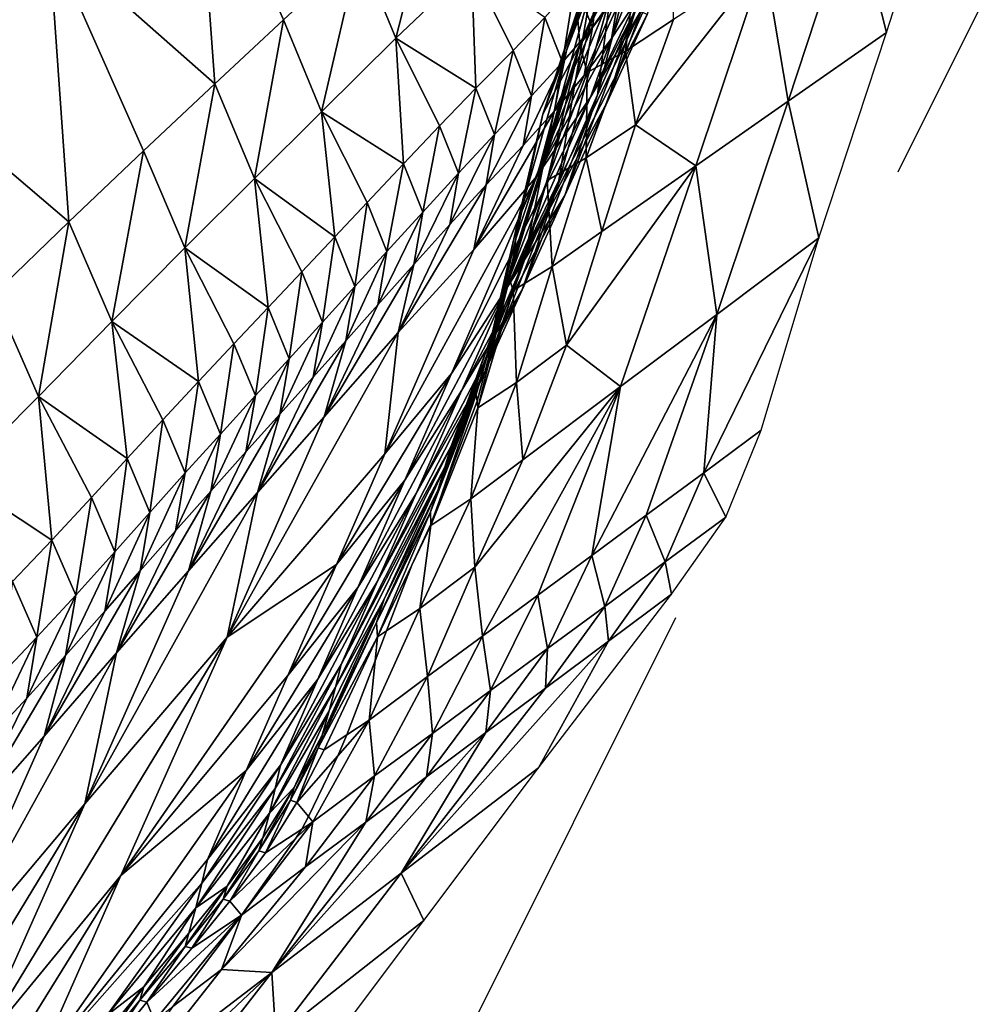
# Model space of a CAD drawing. Units: metres. Extents: x -22.7 to 18.6, y -11.4 to 17.5.
# Drawn here: x 2.7 to 2.9, y -1.4 to -1.3 of the extents above; entities that cross this region are included whole.
import ezdxf

# ---------------------------------------------------------------- set-up
doc = ezdxf.new("R2010")
doc.units = ezdxf.units.M
doc.linetypes.add('AUSGEZOGEN', pattern=[0])
doc.linetypes.add('VERDECKT2_S2', pattern=[0.27, 0.2, -0.07])
doc.layers.add('Felsflächen', color=7, linetype='AUSGEZOGEN', lineweight=25)
doc.layers.add('Standard', color=7, linetype='AUSGEZOGEN', lineweight=25)

msp = doc.modelspace()

# ---------------------------------------------------------------- linework, layer by layer
at = {"layer": 'Felsflächen', "color": 35, "linetype": 'AUSGEZOGEN', "lineweight": 25, "transparency": 33554687}
for points in [[(2.64027, -1.26058, 1.29089), (2.67197, -1.23392, 1.23938), (2.63806, -1.20683, 1.33163)], [(2.70142, -1.21, 1.18786), (2.67197, -1.23392, 1.23938), (2.7053, -1.26336, 1.14555)], [(2.70142, -1.21, 1.18786), (2.71906, -1.25052, 1.12178), (2.73431, -1.2364, 1.09428)], [(2.7053, -1.26336, 1.14555), (2.71906, -1.25052, 1.12178), (2.70142, -1.21, 1.18786)], [(2.78006, -1.25241, 0.6), (2.79861, -1.21341, 0.5762), (2.79808, -1.21068, 0.5968), (2.7858, -1.23894, 0.6)], [(2.77807, -1.24878, 0.64931), (2.7786, -1.25548, 0.60187), (2.7858, -1.23894, 0.6), (2.79686, -1.213, 0.6)], [(2.79901, -1.21618, 0.55565), (2.79861, -1.21341, 0.5762), (2.78006, -1.25241, 0.6), (2.77943, -1.25389, 0.6)], [(2.84015, -1.25302, 0.2), (2.85255, -1.21453, 0.2), (2.83355, -1.22692, 0.23964)], [(2.78992, -1.23946, 0.54546), (2.79901, -1.21618, 0.55565), (2.77943, -1.25389, 0.6), (2.77898, -1.25495, 0.6)], [(2.74168, -1.25419, 1.06541), (2.74975, -1.22254, 1.06666), (2.73431, -1.2364, 1.09428)], [(2.74168, -1.25419, 1.06541), (2.75682, -1.23969, 1.03893), (2.74975, -1.22254, 1.06666)], [(2.77592, -1.25664, 0.68541), (2.78229, -1.23679, 0.66828), (2.78692, -1.22399, 0.68699)], [(2.77592, -1.25664, 0.68541), (2.78692, -1.22399, 0.68699), (2.78113, -1.24298, 0.70531)], [(2.7777, -1.26264, 0.7241), (2.78113, -1.24298, 0.70531), (2.78723, -1.22701, 0.72857)], [(2.7777, -1.26264, 0.7241), (2.78723, -1.22701, 0.72857), (2.78468, -1.24572, 0.7488)], [(2.82046, -1.2668, 0.24478), (2.83355, -1.22692, 0.23964), (2.81565, -1.23857, 0.477)], [(2.84015, -1.25302, 0.2), (2.83355, -1.22692, 0.23964), (2.82046, -1.2668, 0.24478)], [(2.78217, -1.26556, 0.77058), (2.78468, -1.24572, 0.7488), (2.79161, -1.2289, 0.77337)], [(2.78217, -1.26556, 0.77058), (2.79161, -1.2289, 0.77337), (2.79005, -1.2477, 0.79669)], [(2.78416, -1.26688, 0.81872), (2.79005, -1.2477, 0.79669), (2.79741, -1.23114, 0.82089)], [(2.78416, -1.26688, 0.81872), (2.79741, -1.23114, 0.82089), (2.79214, -1.2494, 0.84427)], [(2.67197, -1.23392, 1.23938), (2.64027, -1.26058, 1.29089), (2.67597, -1.29104, 1.19269)], [(2.67197, -1.23392, 1.23938), (2.69101, -1.27677, 1.169), (2.7053, -1.26336, 1.14555)], [(2.67597, -1.29104, 1.19269), (2.69101, -1.27677, 1.169), (2.67197, -1.23392, 1.23938)], [(2.79742, -1.25041, 0.51514), (2.79727, -1.23528, 0.52616), (2.78779, -1.25676, 0.53474)], [(2.78779, -1.25676, 0.53474), (2.79727, -1.23528, 0.52616), (2.78992, -1.23946, 0.54546)], [(2.72675, -1.26896, 1.09177), (2.73431, -1.2364, 1.09428), (2.71906, -1.25052, 1.12178)], [(2.72675, -1.26896, 1.09177), (2.74168, -1.25419, 1.06541), (2.73431, -1.2364, 1.09428)], [(2.77115, -1.26944, 0.66523), (2.77807, -1.24878, 0.64931), (2.78229, -1.23679, 0.66828)], [(2.77115, -1.26944, 0.66523), (2.78229, -1.23679, 0.66828), (2.77592, -1.25664, 0.68541)], [(2.78111, -1.25206, 0.9752), (2.78315, -1.23617, 0.97853), (2.77759, -1.24323, 0.98942)], [(2.78111, -1.25206, 0.9752), (2.78657, -1.24485, 0.96457), (2.78315, -1.23617, 0.97853)], [(2.7786, -1.25548, 0.60187), (2.78006, -1.25241, 0.6), (2.7858, -1.23894, 0.6)], [(2.79492, -1.23843, 0.92907), (2.78996, -1.24664, 0.94003), (2.78073, -1.26605, 0.91189)], [(2.78073, -1.26605, 0.91189), (2.79079, -1.24881, 0.89107), (2.79492, -1.23843, 0.92907)], [(2.78498, -1.25427, 0.95039), (2.78996, -1.24664, 0.94003), (2.79156, -1.2374, 0.95394)], [(2.78498, -1.25427, 0.95039), (2.79156, -1.2374, 0.95394), (2.78657, -1.24485, 0.96457)], [(2.81565, -1.23857, 0.477), (2.79742, -1.25041, 0.51514), (2.78978, -1.27155, 0.5225)], [(2.80191, -1.27978, 0.48698), (2.81565, -1.23857, 0.477), (2.78978, -1.27155, 0.5225)], [(2.82046, -1.2668, 0.24478), (2.81565, -1.23857, 0.477), (2.80191, -1.27978, 0.48698)], [(2.75682, -1.23969, 1.03893), (2.74168, -1.25419, 1.06541), (2.75773, -1.2642, 1.02394)], [(2.75682, -1.23969, 1.03893), (2.76519, -1.25664, 1.01127), (2.77154, -1.25002, 1.00034)], [(2.75773, -1.2642, 1.02394), (2.76519, -1.25664, 1.01127), (2.75682, -1.23969, 1.03893)], [(2.77866, -1.2557, 0.6), (2.7801, -1.26109, 0.55536), (2.78992, -1.23946, 0.54546), (2.77898, -1.25495, 0.6)], [(2.78779, -1.25676, 0.53474), (2.78992, -1.23946, 0.54546), (2.7801, -1.26109, 0.55536)], [(2.77514, -1.25901, 0.98585), (2.77759, -1.24323, 0.98942), (2.77154, -1.25002, 1.00034)], [(2.77174, -1.27711, 0.70298), (2.77592, -1.25664, 0.68541), (2.78113, -1.24298, 0.70531)], [(2.77174, -1.27711, 0.70298), (2.78113, -1.24298, 0.70531), (2.7777, -1.26264, 0.7241)], [(2.77514, -1.25901, 0.98585), (2.78111, -1.25206, 0.9752), (2.77759, -1.24323, 0.98942)], [(2.7795, -1.26166, 0.96075), (2.78498, -1.25427, 0.95039), (2.78657, -1.24485, 0.96457)], [(2.7795, -1.26166, 0.96075), (2.78657, -1.24485, 0.96457), (2.78111, -1.25206, 0.9752)], [(2.77424, -1.28351, 0.74434), (2.7777, -1.26264, 0.7241), (2.78468, -1.24572, 0.7488)], [(2.77424, -1.28351, 0.74434), (2.78468, -1.24572, 0.7488), (2.78217, -1.26556, 0.77058)], [(2.78073, -1.26605, 0.91189), (2.78996, -1.24664, 0.94003), (2.78498, -1.25427, 0.95039)], [(2.79079, -1.24881, 0.89107), (2.78073, -1.26605, 0.91189), (2.76402, -1.30423, 0.85627)], [(2.79214, -1.2494, 0.84427), (2.79079, -1.24881, 0.89107), (2.76402, -1.30423, 0.85627)], [(2.7786, -1.25548, 0.60187), (2.77807, -1.24878, 0.64931), (2.77115, -1.26944, 0.66523)], [(2.77561, -1.28573, 0.79116), (2.78217, -1.26556, 0.77058), (2.79005, -1.2477, 0.79669)], [(2.77561, -1.28573, 0.79116), (2.79005, -1.2477, 0.79669), (2.78416, -1.26688, 0.81872)], [(2.71329, -1.28235, 1.11456), (2.71906, -1.25052, 1.12178), (2.7053, -1.26336, 1.14555)], [(2.71329, -1.28235, 1.11456), (2.72675, -1.26896, 1.09177), (2.71906, -1.25052, 1.12178)], [(2.76402, -1.30423, 0.85627), (2.78416, -1.26688, 0.81872), (2.79214, -1.2494, 0.84427)], [(2.76886, -1.26577, 0.99652), (2.77154, -1.25002, 1.00034), (2.76519, -1.25664, 1.01127)], [(2.76886, -1.26577, 0.99652), (2.77514, -1.25901, 0.98585), (2.77154, -1.25002, 1.00034)], [(2.78978, -1.27155, 0.5225), (2.79742, -1.25041, 0.51514), (2.78779, -1.25676, 0.53474)], [(2.77351, -1.26877, 0.97114), (2.7795, -1.26166, 0.96075), (2.78111, -1.25206, 0.9752)], [(2.77351, -1.26877, 0.97114), (2.78111, -1.25206, 0.9752), (2.77514, -1.25901, 0.98585)], [(2.78006, -1.25241, 0.6), (2.7786, -1.25548, 0.60187), (2.77943, -1.25389, 0.6)], [(2.8266, -1.29424, 0.2), (2.84015, -1.25302, 0.2), (2.82046, -1.2668, 0.24478)], [(2.74168, -1.25419, 1.06541), (2.72675, -1.26896, 1.09177), (2.74316, -1.27943, 1.04925)], [(2.74316, -1.27943, 1.04925), (2.75041, -1.27178, 1.03661), (2.74168, -1.25419, 1.06541)], [(2.74168, -1.25419, 1.06541), (2.75041, -1.27178, 1.03661), (2.75773, -1.2642, 1.02394)], [(2.78498, -1.25427, 0.95039), (2.7795, -1.26166, 0.96075), (2.77, -1.28183, 0.93154)], [(2.77, -1.28183, 0.93154), (2.78073, -1.26605, 0.91189), (2.78498, -1.25427, 0.95039)], [(2.77943, -1.25389, 0.6), (2.7786, -1.25548, 0.60187), (2.77898, -1.25495, 0.6)], [(2.7786, -1.25548, 0.60187), (2.77866, -1.2557, 0.6), (2.77898, -1.25495, 0.6)], [(2.76148, -1.27351, 1.00888), (2.76519, -1.25664, 1.01127), (2.75773, -1.2642, 1.02394)], [(2.76148, -1.27351, 1.00888), (2.76886, -1.26577, 0.99652), (2.76519, -1.25664, 1.01127)], [(2.7786, -1.25548, 0.60187), (2.76518, -1.29836, 0.628), (2.76445, -1.30235, 0.60143)], [(2.76445, -1.30235, 0.60143), (2.76475, -1.30158, 0.6), (2.77827, -1.25688, 0.6), (2.7786, -1.25548, 0.60187)], [(2.76475, -1.30158, 0.6), (2.77203, -1.28276, 0.56529), (2.77827, -1.25688, 0.6)], [(2.76574, -1.29443, 0.65465), (2.76518, -1.29836, 0.628), (2.7786, -1.25548, 0.60187)], [(2.77115, -1.26944, 0.66523), (2.76574, -1.29443, 0.65465), (2.7786, -1.25548, 0.60187)], [(2.76622, -1.29068, 0.68156), (2.77115, -1.26944, 0.66523), (2.77592, -1.25664, 0.68541)], [(2.76622, -1.29068, 0.68156), (2.77592, -1.25664, 0.68541), (2.77174, -1.27711, 0.70298)], [(2.77203, -1.28276, 0.56529), (2.7801, -1.26109, 0.55536), (2.77866, -1.2557, 0.6), (2.77827, -1.25688, 0.6)], [(2.77866, -1.2557, 0.6), (2.7786, -1.25548, 0.60187), (2.77827, -1.25688, 0.6)], [(2.78978, -1.27155, 0.5225), (2.78779, -1.25676, 0.53474), (2.77987, -1.27823, 0.54335)], [(2.77987, -1.27823, 0.54335), (2.78779, -1.25676, 0.53474), (2.7801, -1.26109, 0.55536)], [(2.76719, -1.27571, 0.98154), (2.77351, -1.26877, 0.97114), (2.77514, -1.25901, 0.98585)], [(2.76719, -1.27571, 0.98154), (2.77514, -1.25901, 0.98585), (2.76886, -1.26577, 0.99652)], [(2.64027, -1.26058, 1.29089), (2.66088, -1.30563, 1.21621), (2.67597, -1.29104, 1.19269)], [(2.77987, -1.27823, 0.54335), (2.7801, -1.26109, 0.55536), (2.77203, -1.28276, 0.56529)], [(2.76745, -1.29887, 0.7219), (2.77174, -1.27711, 0.70298), (2.7777, -1.26264, 0.7241)], [(2.76745, -1.29887, 0.7219), (2.7777, -1.26264, 0.7241), (2.77424, -1.28351, 0.74434)], [(2.77, -1.28183, 0.93154), (2.7795, -1.26166, 0.96075), (2.77351, -1.26877, 0.97114)], [(2.69931, -1.29628, 1.13703), (2.7053, -1.26336, 1.14555), (2.69101, -1.27677, 1.169)], [(2.69931, -1.29628, 1.13703), (2.71329, -1.28235, 1.11456), (2.7053, -1.26336, 1.14555)], [(2.75424, -1.28126, 1.02125), (2.75773, -1.2642, 1.02394), (2.75041, -1.27178, 1.03661)], [(2.75424, -1.28126, 1.02125), (2.76148, -1.27351, 1.00888), (2.75773, -1.2642, 1.02394)], [(2.75281, -1.3215, 0.87378), (2.76402, -1.30423, 0.85627), (2.78073, -1.26605, 0.91189)], [(2.75281, -1.3215, 0.87378), (2.78073, -1.26605, 0.91189), (2.77, -1.28183, 0.93154)], [(2.75977, -1.28363, 0.9936), (2.76719, -1.27571, 0.98154), (2.76886, -1.26577, 0.99652)], [(2.75977, -1.28363, 0.9936), (2.76886, -1.26577, 0.99652), (2.76148, -1.27351, 1.00888)], [(2.77561, -1.28573, 0.79116), (2.78416, -1.26688, 0.81872), (2.76402, -1.30423, 0.85627)], [(2.767, -1.30469, 0.76347), (2.77424, -1.28351, 0.74434), (2.78217, -1.26556, 0.77058)], [(2.767, -1.30469, 0.76347), (2.78217, -1.26556, 0.77058), (2.77561, -1.28573, 0.79116)], [(2.80609, -1.30962, 0.25022), (2.82046, -1.2668, 0.24478), (2.80191, -1.27978, 0.48698)], [(2.8266, -1.29424, 0.2), (2.82046, -1.2668, 0.24478), (2.80609, -1.30962, 0.25022)], [(2.72675, -1.26896, 1.09177), (2.71329, -1.28235, 1.11456), (2.72937, -1.29409, 1.07277)], [(2.72675, -1.26896, 1.09177), (2.73587, -1.28719, 1.06183), (2.74316, -1.27943, 1.04925)], [(2.72937, -1.29409, 1.07277), (2.73587, -1.28719, 1.06183), (2.72675, -1.26896, 1.09177)], [(2.77351, -1.26877, 0.97114), (2.76719, -1.27571, 0.98154), (2.75732, -1.29658, 0.95124)], [(2.75732, -1.29658, 0.95124), (2.77, -1.28183, 0.93154), (2.77351, -1.26877, 0.97114)], [(2.77115, -1.26944, 0.66523), (2.76622, -1.29068, 0.68156), (2.76574, -1.29443, 0.65465)], [(2.74707, -1.28908, 1.03359), (2.75041, -1.27178, 1.03661), (2.74316, -1.27943, 1.04925)], [(2.74707, -1.28908, 1.03359), (2.75424, -1.28126, 1.02125), (2.75041, -1.27178, 1.03661)], [(2.78303, -1.29296, 0.53006), (2.78978, -1.27155, 0.5225), (2.77987, -1.27823, 0.54335)], [(2.78978, -1.27155, 0.5225), (2.78303, -1.29296, 0.53006), (2.80191, -1.27978, 0.48698)], [(2.75249, -1.29157, 1.00565), (2.75977, -1.28363, 0.9936), (2.76148, -1.27351, 1.00888)], [(2.75249, -1.29157, 1.00565), (2.76148, -1.27351, 1.00888), (2.75424, -1.28126, 1.02125)], [(2.68463, -1.31105, 1.15974), (2.69101, -1.27677, 1.169), (2.67597, -1.29104, 1.19269)], [(2.68463, -1.31105, 1.15974), (2.69931, -1.29628, 1.13703), (2.69101, -1.27677, 1.169)], [(2.75732, -1.29658, 0.95124), (2.76719, -1.27571, 0.98154), (2.75977, -1.28363, 0.9936)], [(2.76115, -1.31327, 0.69914), (2.76622, -1.29068, 0.68156), (2.77174, -1.27711, 0.70298)], [(2.76115, -1.31327, 0.69914), (2.77174, -1.27711, 0.70298), (2.76745, -1.29887, 0.7219)], [(2.77303, -1.30003, 0.5522), (2.77987, -1.27823, 0.54335), (2.77203, -1.28276, 0.56529)], [(2.78303, -1.29296, 0.53006), (2.77987, -1.27823, 0.54335), (2.77303, -1.30003, 0.5522)], [(2.73987, -1.29701, 1.04586), (2.74316, -1.27943, 1.04925), (2.73587, -1.28719, 1.06183)], [(2.73987, -1.29701, 1.04586), (2.74707, -1.28908, 1.03359), (2.74316, -1.27943, 1.04925)], [(2.80191, -1.27978, 0.48698), (2.78303, -1.29296, 0.53006), (2.77595, -1.31584, 0.53821)], [(2.78678, -1.3241, 0.49756), (2.80191, -1.27978, 0.48698), (2.77595, -1.31584, 0.53821)], [(2.80609, -1.30962, 0.25022), (2.80191, -1.27978, 0.48698), (2.78678, -1.3241, 0.49756)], [(2.71329, -1.28235, 1.11456), (2.69931, -1.29628, 1.13703), (2.71601, -1.30826, 1.09442)], [(2.71601, -1.30826, 1.09442), (2.72275, -1.30111, 1.08363), (2.71329, -1.28235, 1.11456)], [(2.71329, -1.28235, 1.11456), (2.72275, -1.30111, 1.08363), (2.72937, -1.29409, 1.07277)], [(2.77, -1.28183, 0.93154), (2.75732, -1.29658, 0.95124), (2.73946, -1.33764, 0.89135)], [(2.77, -1.28183, 0.93154), (2.73946, -1.33764, 0.89135), (2.75281, -1.3215, 0.87378)], [(2.74528, -1.29959, 1.01768), (2.75249, -1.29157, 1.00565), (2.75424, -1.28126, 1.02125)], [(2.74528, -1.29959, 1.01768), (2.75424, -1.28126, 1.02125), (2.74707, -1.28908, 1.03359)], [(2.76449, -1.30249, 0.6), (2.76523, -1.30482, 0.57549), (2.77203, -1.28276, 0.56529), (2.76475, -1.30158, 0.6)], [(2.77303, -1.30003, 0.5522), (2.77203, -1.28276, 0.56529), (2.76523, -1.30482, 0.57549)], [(2.75977, -1.28363, 0.9936), (2.75249, -1.29157, 1.00565), (2.74215, -1.31325, 0.9741)], [(2.74215, -1.31325, 0.9741), (2.75732, -1.29658, 0.95124), (2.75977, -1.28363, 0.9936)], [(2.75964, -1.32091, 0.73978), (2.76745, -1.29887, 0.7219), (2.77424, -1.28351, 0.74434)], [(2.75964, -1.32091, 0.73978), (2.77424, -1.28351, 0.74434), (2.767, -1.30469, 0.76347)], [(2.75492, -1.32484, 0.82624), (2.767, -1.30469, 0.76347), (2.77561, -1.28573, 0.79116)], [(2.77561, -1.28573, 0.79116), (2.76402, -1.30423, 0.85627), (2.75492, -1.32484, 0.82624)], [(2.73344, -1.30406, 1.05654), (2.73587, -1.28719, 1.06183), (2.72937, -1.29409, 1.07277)], [(2.73344, -1.30406, 1.05654), (2.73987, -1.29701, 1.04586), (2.73587, -1.28719, 1.06183)], [(2.73805, -1.3077, 1.02965), (2.74528, -1.29959, 1.01768), (2.74707, -1.28908, 1.03359)], [(2.73805, -1.3077, 1.02965), (2.74707, -1.28908, 1.03359), (2.73987, -1.29701, 1.04586)], [(2.76014, -1.31727, 0.67056), (2.76574, -1.29443, 0.65465), (2.76622, -1.29068, 0.68156)], [(2.76014, -1.31727, 0.67056), (2.76622, -1.29068, 0.68156), (2.76115, -1.31327, 0.69914)], [(2.66988, -1.32613, 1.18229), (2.67597, -1.29104, 1.19269), (2.66088, -1.30563, 1.21621)], [(2.66988, -1.32613, 1.18229), (2.68463, -1.31105, 1.15974), (2.67597, -1.29104, 1.19269)], [(2.74215, -1.31325, 0.9741), (2.75249, -1.29157, 1.00565), (2.74528, -1.29959, 1.01768)], [(2.7269, -1.31122, 1.06714), (2.72937, -1.29409, 1.07277), (2.72275, -1.30111, 1.08363)], [(2.7269, -1.31122, 1.06714), (2.73344, -1.30406, 1.05654), (2.72937, -1.29409, 1.07277)], [(2.75905, -1.32146, 0.64226), (2.76518, -1.29836, 0.628), (2.76574, -1.29443, 0.65465)], [(2.75905, -1.32146, 0.64226), (2.76574, -1.29443, 0.65465), (2.76014, -1.31727, 0.67056)], [(2.77595, -1.31584, 0.53821), (2.78303, -1.29296, 0.53006), (2.77303, -1.30003, 0.5522)], [(2.80347, -1.34141, 0.22735), (2.81502, -1.33287, 0.2), (2.8266, -1.29424, 0.2)], [(2.8266, -1.29424, 0.2), (2.80609, -1.30962, 0.25022), (2.80347, -1.34141, 0.22735)], [(2.69931, -1.29628, 1.13703), (2.68463, -1.31105, 1.15974), (2.70203, -1.32313, 1.11604)], [(2.69931, -1.29628, 1.13703), (2.70915, -1.31555, 1.10514), (2.71601, -1.30826, 1.09442)], [(2.70203, -1.32313, 1.11604), (2.70915, -1.31555, 1.10514), (2.69931, -1.29628, 1.13703)], [(2.73946, -1.33764, 0.89135), (2.75732, -1.29658, 0.95124), (2.74215, -1.31325, 0.9741)], [(2.7316, -1.31491, 1.04006), (2.73805, -1.3077, 1.02965), (2.73987, -1.29701, 1.04586)], [(2.7316, -1.31491, 1.04006), (2.73987, -1.29701, 1.04586), (2.73344, -1.30406, 1.05654)], [(2.75778, -1.32572, 0.61404), (2.76445, -1.30235, 0.60143), (2.76518, -1.29836, 0.628)], [(2.75778, -1.32572, 0.61404), (2.76518, -1.29836, 0.628), (2.75905, -1.32146, 0.64226)], [(2.74528, -1.29959, 1.01768), (2.73805, -1.3077, 1.02965), (2.72726, -1.33019, 0.99685)], [(2.72726, -1.33019, 0.99685), (2.74215, -1.31325, 0.9741), (2.74528, -1.29959, 1.01768)], [(2.75278, -1.33611, 0.71575), (2.76115, -1.31327, 0.69914), (2.76745, -1.29887, 0.7219)], [(2.75278, -1.33611, 0.71575), (2.76745, -1.29887, 0.7219), (2.75964, -1.32091, 0.73978)], [(2.76587, -1.32331, 0.56174), (2.77303, -1.30003, 0.5522), (2.76523, -1.30482, 0.57549)], [(2.77595, -1.31584, 0.53821), (2.77303, -1.30003, 0.5522), (2.76587, -1.32331, 0.56174)], [(2.72024, -1.31852, 1.07768), (2.72275, -1.30111, 1.08363), (2.71601, -1.30826, 1.09442)], [(2.72024, -1.31852, 1.07768), (2.7269, -1.31122, 1.06714), (2.72275, -1.30111, 1.08363)], [(2.76384, -1.30484, 0.6), (2.76445, -1.30235, 0.60143), (2.75778, -1.32572, 0.61404), (2.75795, -1.32706, 0.6)], [(2.7581, -1.32836, 0.58648), (2.76523, -1.30482, 0.57549), (2.76449, -1.30249, 0.6), (2.76384, -1.30484, 0.6)], [(2.76449, -1.30249, 0.6), (2.76445, -1.30235, 0.60143), (2.76384, -1.30484, 0.6)], [(2.76445, -1.30235, 0.60143), (2.76449, -1.30249, 0.6), (2.76475, -1.30158, 0.6)], [(2.72503, -1.32224, 1.0504), (2.7316, -1.31491, 1.04006), (2.73344, -1.30406, 1.05654)], [(2.72503, -1.32224, 1.0504), (2.73344, -1.30406, 1.05654), (2.7269, -1.31122, 1.06714)], [(2.74346, -1.34292, 0.84261), (2.75492, -1.32484, 0.82624), (2.76402, -1.30423, 0.85627)], [(2.74346, -1.34292, 0.84261), (2.76402, -1.30423, 0.85627), (2.75281, -1.3215, 0.87378)], [(2.65364, -1.34241, 1.20747), (2.66988, -1.32613, 1.18229), (2.66088, -1.30563, 1.21621)], [(2.75492, -1.32484, 0.82624), (2.74575, -1.34557, 0.79607), (2.767, -1.30469, 0.76347)], [(2.75964, -1.32091, 0.73978), (2.767, -1.30469, 0.76347), (2.74575, -1.34557, 0.79607)], [(2.7581, -1.32836, 0.58648), (2.76384, -1.30484, 0.6), (2.75795, -1.32706, 0.6)], [(2.76587, -1.32331, 0.56174), (2.76523, -1.30482, 0.57549), (2.7581, -1.32836, 0.58648)], [(2.71346, -1.32593, 1.08814), (2.71601, -1.30826, 1.09442), (2.70915, -1.31555, 1.10514)], [(2.71346, -1.32593, 1.08814), (2.72024, -1.31852, 1.07768), (2.71601, -1.30826, 1.09442)], [(2.72726, -1.33019, 0.99685), (2.73805, -1.3077, 1.02965), (2.7316, -1.31491, 1.04006)], [(2.78104, -1.358, 0.4805), (2.79193, -1.34994, 0.4547), (2.80609, -1.30962, 0.25022)], [(2.80609, -1.30962, 0.25022), (2.78678, -1.3241, 0.49756), (2.78104, -1.358, 0.4805)], [(2.80609, -1.30962, 0.25022), (2.79193, -1.34994, 0.4547), (2.80347, -1.34141, 0.22735)], [(2.68463, -1.31105, 1.15974), (2.66988, -1.32613, 1.18229), (2.68767, -1.33859, 1.13767)], [(2.68767, -1.33859, 1.13767), (2.69486, -1.33082, 1.12687), (2.68463, -1.31105, 1.15974)], [(2.68463, -1.31105, 1.15974), (2.69486, -1.33082, 1.12687), (2.70203, -1.32313, 1.11604)], [(2.71834, -1.32968, 1.06067), (2.72503, -1.32224, 1.0504), (2.7269, -1.31122, 1.06714)], [(2.71834, -1.32968, 1.06067), (2.7269, -1.31122, 1.06714), (2.72024, -1.31852, 1.07768)], [(2.74215, -1.31325, 0.9741), (2.72726, -1.33019, 0.99685), (2.70776, -1.37441, 0.93201)], [(2.70776, -1.37441, 0.93201), (2.73946, -1.33764, 0.89135), (2.74215, -1.31325, 0.9741)], [(2.75149, -1.34033, 0.68559), (2.76014, -1.31727, 0.67056), (2.76115, -1.31327, 0.69914)], [(2.75149, -1.34033, 0.68559), (2.76115, -1.31327, 0.69914), (2.75278, -1.33611, 0.71575)], [(2.70643, -1.33365, 1.09877), (2.70915, -1.31555, 1.10514), (2.70203, -1.32313, 1.11604)], [(2.70643, -1.33365, 1.09877), (2.71346, -1.32593, 1.08814), (2.70915, -1.31555, 1.10514)], [(2.7316, -1.31491, 1.04006), (2.72503, -1.32224, 1.0504), (2.71387, -1.34541, 1.01651)], [(2.71387, -1.34541, 1.01651), (2.72726, -1.33019, 0.99685), (2.7316, -1.31491, 1.04006)], [(2.76712, -1.3388, 0.54588), (2.77595, -1.31584, 0.53821), (2.76587, -1.32331, 0.56174)], [(2.77595, -1.31584, 0.53821), (2.76712, -1.3388, 0.54588), (2.78678, -1.3241, 0.49756)], [(2.75013, -1.34475, 0.65571), (2.75905, -1.32146, 0.64226), (2.76014, -1.31727, 0.67056)], [(2.75013, -1.34475, 0.65571), (2.76014, -1.31727, 0.67056), (2.75149, -1.34033, 0.68559)], [(2.71154, -1.33725, 1.07087), (2.71834, -1.32968, 1.06067), (2.72024, -1.31852, 1.07768)], [(2.71154, -1.33725, 1.07087), (2.72024, -1.31852, 1.07768), (2.71346, -1.32593, 1.08814)], [(2.71387, -1.34541, 1.01651), (2.72503, -1.32224, 1.0504), (2.71834, -1.32968, 1.06067)], [(2.72974, -1.35981, 0.85902), (2.74346, -1.34292, 0.84261), (2.75281, -1.3215, 0.87378)], [(2.72974, -1.35981, 0.85902), (2.75281, -1.3215, 0.87378), (2.73946, -1.33764, 0.89135)], [(2.73792, -1.36331, 0.77026), (2.75278, -1.33611, 0.71575), (2.75964, -1.32091, 0.73978)], [(2.75964, -1.32091, 0.73978), (2.74575, -1.34557, 0.79607), (2.73792, -1.36331, 0.77026)], [(2.74858, -1.34925, 0.62592), (2.75778, -1.32572, 0.61404), (2.75905, -1.32146, 0.64226)], [(2.74858, -1.34925, 0.62592), (2.75905, -1.32146, 0.64226), (2.75013, -1.34475, 0.65571)], [(2.69935, -1.34147, 1.10935), (2.70203, -1.32313, 1.11604), (2.69486, -1.33082, 1.12687)], [(2.69935, -1.34147, 1.10935), (2.70643, -1.33365, 1.09877), (2.70203, -1.32313, 1.11604)], [(2.76712, -1.3388, 0.54588), (2.76587, -1.32331, 0.56174), (2.75669, -1.34669, 0.57072)], [(2.75669, -1.34669, 0.57072), (2.76587, -1.32331, 0.56174), (2.7581, -1.32836, 0.58648)], [(2.78678, -1.3241, 0.49756), (2.76712, -1.3388, 0.54588), (2.75749, -1.36037, 0.55245)], [(2.75749, -1.36037, 0.55245), (2.75907, -1.37423, 0.53253), (2.78678, -1.3241, 0.49756)], [(2.75907, -1.37423, 0.53253), (2.77018, -1.36602, 0.50625), (2.78678, -1.3241, 0.49756)], [(2.78678, -1.3241, 0.49756), (2.77018, -1.36602, 0.50625), (2.78104, -1.358, 0.4805)], [(2.66988, -1.32613, 1.18229), (2.65364, -1.34241, 1.20747), (2.67259, -1.35494, 1.16044)], [(2.66988, -1.32613, 1.18229), (2.68051, -1.34638, 1.14845), (2.68767, -1.33859, 1.13767)], [(2.67259, -1.35494, 1.16044), (2.68051, -1.34638, 1.14845), (2.66988, -1.32613, 1.18229)], [(2.70449, -1.34512, 1.08123), (2.71154, -1.33725, 1.07087), (2.71346, -1.32593, 1.08814)], [(2.70449, -1.34512, 1.08123), (2.71346, -1.32593, 1.08814), (2.70643, -1.33365, 1.09877)], [(2.73403, -1.36446, 0.81128), (2.74575, -1.34557, 0.79607), (2.75492, -1.32484, 0.82624)], [(2.73403, -1.36446, 0.81128), (2.75492, -1.32484, 0.82624), (2.74346, -1.34292, 0.84261)], [(2.75038, -1.34719, 0.6), (2.75778, -1.32572, 0.61404), (2.74858, -1.34925, 0.62592), (2.7487, -1.35172, 0.6)], [(2.75795, -1.32706, 0.6), (2.75778, -1.32572, 0.61404), (2.75038, -1.34719, 0.6)], [(2.74871, -1.35203, 0.59683), (2.7581, -1.32836, 0.58648), (2.75795, -1.32706, 0.6), (2.75038, -1.34719, 0.6)], [(2.71834, -1.32968, 1.06067), (2.71154, -1.33725, 1.07087), (2.70004, -1.36108, 1.03592)], [(2.70004, -1.36108, 1.03592), (2.71387, -1.34541, 1.01651), (2.71834, -1.32968, 1.06067)], [(2.70776, -1.37441, 0.93201), (2.72726, -1.33019, 0.99685), (2.71387, -1.34541, 1.01651)], [(2.75669, -1.34669, 0.57072), (2.7581, -1.32836, 0.58648), (2.74871, -1.35203, 0.59683)], [(2.69226, -1.34937, 1.11988), (2.69486, -1.33082, 1.12687), (2.68767, -1.33859, 1.13767)], [(2.69226, -1.34937, 1.11988), (2.69935, -1.34147, 1.10935), (2.69486, -1.33082, 1.12687)], [(2.69739, -1.35309, 1.09155), (2.70449, -1.34512, 1.08123), (2.70643, -1.33365, 1.09877)], [(2.69739, -1.35309, 1.09155), (2.70643, -1.33365, 1.09877), (2.69935, -1.34147, 1.10935)], [(2.80792, -1.35031, 0.2), (2.81502, -1.33287, 0.2), (2.80347, -1.34141, 0.22735)], [(2.73792, -1.36331, 0.77026), (2.73064, -1.37993, 0.74408), (2.75278, -1.33611, 0.71575)], [(2.75149, -1.34033, 0.68559), (2.75278, -1.33611, 0.71575), (2.73064, -1.37993, 0.74408)], [(2.70004, -1.36108, 1.03592), (2.71154, -1.33725, 1.07087), (2.70449, -1.34512, 1.08123)], [(2.72974, -1.35981, 0.85902), (2.73946, -1.33764, 0.89135), (2.70776, -1.37441, 0.93201)], [(2.68519, -1.3573, 1.1304), (2.68767, -1.33859, 1.13767), (2.68051, -1.34638, 1.14845)], [(2.68519, -1.3573, 1.1304), (2.69226, -1.34937, 1.11988), (2.68767, -1.33859, 1.13767)], [(2.75749, -1.36037, 0.55245), (2.76712, -1.3388, 0.54588), (2.75669, -1.34669, 0.57072)], [(2.69028, -1.36114, 1.10182), (2.69739, -1.35309, 1.09155), (2.69935, -1.34147, 1.10935)], [(2.69028, -1.36114, 1.10182), (2.69935, -1.34147, 1.10935), (2.69226, -1.34937, 1.11988)], [(2.75149, -1.34033, 0.68559), (2.7295, -1.38447, 0.71118), (2.7393, -1.36681, 0.66728)], [(2.75149, -1.34033, 0.68559), (2.73064, -1.37993, 0.74408), (2.7295, -1.38447, 0.71118)], [(2.7393, -1.36681, 0.66728), (2.75013, -1.34475, 0.65571), (2.75149, -1.34033, 0.68559)], [(2.79575, -1.35928, 0.22839), (2.80347, -1.34141, 0.22735), (2.79193, -1.34994, 0.4547)], [(2.80792, -1.35031, 0.2), (2.80347, -1.34141, 0.22735), (2.79575, -1.35928, 0.22839)], [(2.65364, -1.34241, 1.20747), (2.6647, -1.36322, 1.17254), (2.67259, -1.35494, 1.16044)], [(2.71995, -1.3821, 0.82653), (2.73403, -1.36446, 0.81128), (2.74346, -1.34292, 0.84261)], [(2.71995, -1.3821, 0.82653), (2.74346, -1.34292, 0.84261), (2.72974, -1.35981, 0.85902)], [(2.71387, -1.34541, 1.01651), (2.70004, -1.36108, 1.03592), (2.67923, -1.40792, 0.96684)], [(2.67923, -1.40792, 0.96684), (2.70776, -1.37441, 0.93201), (2.71387, -1.34541, 1.01651)], [(2.70449, -1.34512, 1.08123), (2.69739, -1.35309, 1.09155), (2.68555, -1.37756, 1.05552)], [(2.68555, -1.37756, 1.05552), (2.70004, -1.36108, 1.03592), (2.70449, -1.34512, 1.08123)], [(2.72598, -1.38289, 0.78448), (2.73792, -1.36331, 0.77026), (2.74575, -1.34557, 0.79607)], [(2.72598, -1.38289, 0.78448), (2.74575, -1.34557, 0.79607), (2.73403, -1.36446, 0.81128)], [(2.73777, -1.37147, 0.63612), (2.74858, -1.34925, 0.62592), (2.75013, -1.34475, 0.65571)], [(2.73777, -1.37147, 0.63612), (2.75013, -1.34475, 0.65571), (2.7393, -1.36681, 0.66728)], [(2.67736, -1.36601, 1.14211), (2.68051, -1.34638, 1.14845), (2.67259, -1.35494, 1.16044)], [(2.67736, -1.36601, 1.14211), (2.68519, -1.3573, 1.1304), (2.68051, -1.34638, 1.14845)], [(2.75749, -1.36037, 0.55245), (2.75669, -1.34669, 0.57072), (2.74645, -1.3687, 0.57841)], [(2.74645, -1.3687, 0.57841), (2.75669, -1.34669, 0.57072), (2.74871, -1.35203, 0.59683)], [(2.74871, -1.35203, 0.59683), (2.75038, -1.34719, 0.6), (2.7487, -1.35172, 0.6)], [(2.68319, -1.36922, 1.11207), (2.69028, -1.36114, 1.10182), (2.69226, -1.34937, 1.11988)], [(2.68319, -1.36922, 1.11207), (2.69226, -1.34937, 1.11988), (2.68519, -1.3573, 1.1304)], [(2.73799, -1.37434, 0.60571), (2.74858, -1.34925, 0.62592), (2.73777, -1.37147, 0.63612)], [(2.73799, -1.37434, 0.60571), (2.74488, -1.35999, 0.6), (2.7487, -1.35172, 0.6), (2.74858, -1.34925, 0.62592)], [(2.7836, -1.36824, 0.45678), (2.79193, -1.34994, 0.4547), (2.78104, -1.358, 0.4805)], [(2.79575, -1.35928, 0.22839), (2.79193, -1.34994, 0.4547), (2.7836, -1.36824, 0.45678)], [(2.74488, -1.35999, 0.6), (2.74871, -1.35203, 0.59683), (2.7487, -1.35172, 0.6)], [(2.79702, -1.36577, 0.2), (2.80792, -1.35031, 0.2), (2.79575, -1.35928, 0.22839)], [(2.68555, -1.37756, 1.05552), (2.69739, -1.35309, 1.09155), (2.69028, -1.36114, 1.10182)], [(2.74645, -1.3687, 0.57841), (2.74871, -1.35203, 0.59683), (2.74488, -1.35999, 0.6), (2.73976, -1.37316, 0.6)], [(2.66957, -1.37445, 1.15392), (2.67259, -1.35494, 1.16044), (2.6647, -1.36322, 1.17254)], [(2.66957, -1.37445, 1.15392), (2.67736, -1.36601, 1.14211), (2.67259, -1.35494, 1.16044)], [(2.67534, -1.37809, 1.12349), (2.68319, -1.36922, 1.11207), (2.68519, -1.3573, 1.1304)], [(2.67534, -1.37809, 1.12349), (2.68519, -1.3573, 1.1304), (2.67736, -1.36601, 1.14211)], [(2.68645, -1.4223, 0.86184), (2.71995, -1.3821, 0.82653), (2.72974, -1.35981, 0.85902)], [(2.70776, -1.37441, 0.93201), (2.68645, -1.4223, 0.86184), (2.72974, -1.35981, 0.85902)], [(2.77213, -1.3767, 0.48356), (2.78104, -1.358, 0.4805), (2.77018, -1.36602, 0.50625)], [(2.7836, -1.36824, 0.45678), (2.78104, -1.358, 0.4805), (2.77213, -1.3767, 0.48356)], [(2.78435, -1.37523, 0.22944), (2.79575, -1.35928, 0.22839), (2.7836, -1.36824, 0.45678)], [(2.79702, -1.36577, 0.2), (2.79575, -1.35928, 0.22839), (2.78435, -1.37523, 0.22944)], [(2.69028, -1.36114, 1.10182), (2.68319, -1.36922, 1.11207), (2.67101, -1.39432, 1.07498)], [(2.67101, -1.39432, 1.07498), (2.68555, -1.37756, 1.05552), (2.69028, -1.36114, 1.10182)], [(2.67923, -1.40792, 0.96684), (2.70004, -1.36108, 1.03592), (2.68555, -1.37756, 1.05552)], [(2.74488, -1.35999, 0.6), (2.73799, -1.37434, 0.60571), (2.73976, -1.37316, 0.6)], [(2.74804, -1.38235, 0.55887), (2.75749, -1.36037, 0.55245), (2.74645, -1.3687, 0.57841)], [(2.75749, -1.36037, 0.55245), (2.74804, -1.38235, 0.55887), (2.75907, -1.37423, 0.53253)], [(2.6618, -1.38261, 1.16584), (2.66957, -1.37445, 1.15392), (2.6647, -1.36322, 1.17254)], [(2.71851, -1.40015, 0.7573), (2.73064, -1.37993, 0.74408), (2.73792, -1.36331, 0.77026)], [(2.71851, -1.40015, 0.7573), (2.73792, -1.36331, 0.77026), (2.72598, -1.38289, 0.78448)], [(2.71158, -1.40117, 0.79874), (2.72598, -1.38289, 0.78448), (2.73403, -1.36446, 0.81128)], [(2.71158, -1.40117, 0.79874), (2.73403, -1.36446, 0.81128), (2.71995, -1.3821, 0.82653)], [(2.77033, -1.40064, 0.2), (2.79702, -1.36577, 0.2), (2.78435, -1.37523, 0.22944)], [(2.66753, -1.3867, 1.135), (2.67534, -1.37809, 1.12349), (2.67736, -1.36601, 1.14211)], [(2.66753, -1.3867, 1.135), (2.67736, -1.36601, 1.14211), (2.66957, -1.37445, 1.15392)], [(2.72685, -1.39409, 0.64609), (2.73777, -1.37147, 0.63612), (2.7393, -1.36681, 0.66728)], [(2.72685, -1.39409, 0.64609), (2.7393, -1.36681, 0.66728), (2.72827, -1.38925, 0.67859)], [(2.7295, -1.38447, 0.71118), (2.72827, -1.38925, 0.67859), (2.7393, -1.36681, 0.66728)], [(2.76069, -1.38513, 0.51029), (2.77018, -1.36602, 0.50625), (2.75907, -1.37423, 0.53253)], [(2.77213, -1.3767, 0.48356), (2.77018, -1.36602, 0.50625), (2.76069, -1.38513, 0.51029)], [(2.67101, -1.39432, 1.07498), (2.68319, -1.36922, 1.11207), (2.67534, -1.37809, 1.12349)], [(2.74804, -1.38235, 0.55887), (2.74645, -1.3687, 0.57841), (2.7363, -1.39111, 0.58591)], [(2.7363, -1.39111, 0.58591), (2.74645, -1.3687, 0.57841), (2.73976, -1.37316, 0.6), (2.7375, -1.37918, 0.6)], [(2.77169, -1.38468, 0.45887), (2.7836, -1.36824, 0.45678), (2.77213, -1.3767, 0.48356)], [(2.78435, -1.37523, 0.22944), (2.7836, -1.36824, 0.45678), (2.77169, -1.38468, 0.45887)], [(2.73777, -1.37147, 0.63612), (2.72685, -1.39409, 0.64609), (2.72605, -1.39662, 0.62975)], [(2.73799, -1.37434, 0.60571), (2.73777, -1.37147, 0.63612), (2.72605, -1.39662, 0.62975)], [(2.73976, -1.37316, 0.6), (2.73799, -1.37434, 0.60571), (2.7375, -1.37918, 0.6)], [(2.6565, -1.45866, 0.89208), (2.68645, -1.4223, 0.86184), (2.70776, -1.37441, 0.93201)], [(2.6565, -1.45866, 0.89208), (2.70776, -1.37441, 0.93201), (2.67923, -1.40792, 0.96684)], [(2.65974, -1.39505, 1.14663), (2.66753, -1.3867, 1.135), (2.66957, -1.37445, 1.15392)], [(2.65974, -1.39505, 1.14663), (2.66957, -1.37445, 1.15392), (2.6618, -1.38261, 1.16584)], [(2.72605, -1.39662, 0.62975), (2.72726, -1.39707, 0.61437), (2.73799, -1.37434, 0.60571)], [(2.7375, -1.37918, 0.6), (2.73799, -1.37434, 0.60571), (2.72726, -1.39707, 0.61437), (2.73183, -1.39406, 0.6)], [(2.78435, -1.37523, 0.22944), (2.77169, -1.38468, 0.45887), (2.74272, -1.42183, 0.46371)], [(2.74272, -1.42183, 0.46371), (2.77033, -1.40064, 0.2), (2.78435, -1.37523, 0.22944)], [(2.74899, -1.39375, 0.53758), (2.75907, -1.37423, 0.53253), (2.74804, -1.38235, 0.55887)], [(2.76069, -1.38513, 0.51029), (2.75907, -1.37423, 0.53253), (2.74899, -1.39375, 0.53758)], [(2.68555, -1.37756, 1.05552), (2.67101, -1.39432, 1.07498), (2.649, -1.44367, 1.00167)], [(2.649, -1.44367, 1.00167), (2.67923, -1.40792, 0.96684), (2.68555, -1.37756, 1.05552)], [(2.77169, -1.38468, 0.45887), (2.77213, -1.3767, 0.48356), (2.75973, -1.39359, 0.48664)], [(2.75973, -1.39359, 0.48664), (2.77213, -1.3767, 0.48356), (2.76069, -1.38513, 0.51029)], [(2.67534, -1.37809, 1.12349), (2.66753, -1.3867, 1.135), (2.65497, -1.41253, 1.09672)], [(2.65497, -1.41253, 1.09672), (2.67101, -1.39432, 1.07498), (2.67534, -1.37809, 1.12349)], [(2.7363, -1.39111, 0.58591), (2.7375, -1.37918, 0.6), (2.73183, -1.39406, 0.6)], [(2.71744, -1.40483, 0.72311), (2.7295, -1.38447, 0.71118), (2.73064, -1.37993, 0.74408)], [(2.71744, -1.40483, 0.72311), (2.73064, -1.37993, 0.74408), (2.71851, -1.40015, 0.7573)], [(2.71158, -1.40117, 0.79874), (2.71995, -1.3821, 0.82653), (2.68645, -1.4223, 0.86184)], [(2.70381, -1.41903, 0.77055), (2.71851, -1.40015, 0.7573), (2.72598, -1.38289, 0.78448)], [(2.70381, -1.41903, 0.77055), (2.72598, -1.38289, 0.78448), (2.71158, -1.40117, 0.79874)], [(2.73737, -1.40228, 0.56492), (2.74804, -1.38235, 0.55887), (2.7363, -1.39111, 0.58591)], [(2.74899, -1.39375, 0.53758), (2.74804, -1.38235, 0.55887), (2.73737, -1.40228, 0.56492)], [(2.71627, -1.40974, 0.68925), (2.72827, -1.38925, 0.67859), (2.7295, -1.38447, 0.71118)], [(2.71627, -1.40974, 0.68925), (2.7295, -1.38447, 0.71118), (2.71744, -1.40483, 0.72311)], [(2.74272, -1.42183, 0.46371), (2.77169, -1.38468, 0.45887), (2.75973, -1.39359, 0.48664)], [(2.74782, -1.40247, 0.51435), (2.76069, -1.38513, 0.51029), (2.74899, -1.39375, 0.53758)], [(2.75973, -1.39359, 0.48664), (2.76069, -1.38513, 0.51029), (2.74782, -1.40247, 0.51435)], [(2.65497, -1.41253, 1.09672), (2.66753, -1.3867, 1.135), (2.65974, -1.39505, 1.14663)], [(2.72827, -1.38925, 0.67859), (2.71627, -1.40974, 0.68925), (2.72124, -1.4046, 0.65079)], [(2.72124, -1.4046, 0.65079), (2.72685, -1.39409, 0.64609), (2.72827, -1.38925, 0.67859)], [(2.72501, -1.41148, 0.59299), (2.7363, -1.39111, 0.58591), (2.73, -1.39825, 0.6), (2.72411, -1.41041, 0.6)], [(2.73737, -1.40228, 0.56492), (2.7363, -1.39111, 0.58591), (2.72501, -1.41148, 0.59299)], [(2.7363, -1.39111, 0.58591), (2.73183, -1.39406, 0.6), (2.73, -1.39825, 0.6)], [(2.649, -1.44367, 1.00167), (2.67101, -1.39432, 1.07498), (2.65497, -1.41253, 1.09672)], [(2.75973, -1.39359, 0.48664), (2.74782, -1.40247, 0.51435), (2.71672, -1.44177, 0.52375)], [(2.71672, -1.44177, 0.52375), (2.74272, -1.42183, 0.46371), (2.75973, -1.39359, 0.48664)], [(2.72047, -1.40716, 0.63413), (2.72605, -1.39662, 0.62975), (2.72685, -1.39409, 0.64609)], [(2.72047, -1.40716, 0.63413), (2.72685, -1.39409, 0.64609), (2.72124, -1.4046, 0.65079)], [(2.73183, -1.39406, 0.6), (2.72726, -1.39707, 0.61437), (2.72174, -1.4076, 0.61845), (2.73, -1.39825, 0.6)], [(2.74782, -1.40247, 0.51435), (2.74899, -1.39375, 0.53758), (2.73563, -1.41155, 0.54265)], [(2.73563, -1.41155, 0.54265), (2.74899, -1.39375, 0.53758), (2.73737, -1.40228, 0.56492)], [(2.72174, -1.4076, 0.61845), (2.72605, -1.39662, 0.62975), (2.72047, -1.40716, 0.63413)], [(2.72174, -1.4076, 0.61845), (2.72726, -1.39707, 0.61437), (2.72605, -1.39662, 0.62975)], [(2.73, -1.39825, 0.6), (2.72174, -1.4076, 0.61845), (2.72411, -1.41041, 0.6)], [(2.66883, -1.46206, 0.80123), (2.70381, -1.41903, 0.77055), (2.71158, -1.40117, 0.79874)], [(2.68645, -1.4223, 0.86184), (2.66883, -1.46206, 0.80123), (2.71158, -1.40117, 0.79874)], [(2.70271, -1.42378, 0.73508), (2.71744, -1.40483, 0.72311), (2.71851, -1.40015, 0.7573)], [(2.70271, -1.42378, 0.73508), (2.71851, -1.40015, 0.7573), (2.70381, -1.41903, 0.77055)], [(2.74727, -1.43132, 0.2), (2.77033, -1.40064, 0.2), (2.74272, -1.42183, 0.46371)], [(2.71672, -1.44177, 0.52375), (2.74782, -1.40247, 0.51435), (2.73563, -1.41155, 0.54265)], [(2.72353, -1.42055, 0.57099), (2.73737, -1.40228, 0.56492), (2.72501, -1.41148, 0.59299)], [(2.73563, -1.41155, 0.54265), (2.73737, -1.40228, 0.56492), (2.72353, -1.42055, 0.57099)], [(2.70152, -1.42878, 0.69995), (2.71627, -1.40974, 0.68925), (2.71744, -1.40483, 0.72311)], [(2.70152, -1.42878, 0.69995), (2.71744, -1.40483, 0.72311), (2.70271, -1.42378, 0.73508)], [(2.71414, -1.41733, 0.63852), (2.72047, -1.40716, 0.63413), (2.72124, -1.4046, 0.65079)], [(2.71414, -1.41733, 0.63852), (2.72124, -1.4046, 0.65079), (2.71491, -1.41472, 0.65549)], [(2.71627, -1.40974, 0.68925), (2.71491, -1.41472, 0.65549), (2.72124, -1.4046, 0.65079)], [(2.71546, -1.41775, 0.62254), (2.72047, -1.40716, 0.63413), (2.71414, -1.41733, 0.63852)], [(2.71546, -1.41775, 0.62254), (2.72174, -1.4076, 0.61845), (2.72047, -1.40716, 0.63413)], [(2.62496, -1.49712, 0.92233), (2.6565, -1.45866, 0.89208), (2.67923, -1.40792, 0.96684)], [(2.62496, -1.49712, 0.92233), (2.67923, -1.40792, 0.96684), (2.649, -1.44367, 1.00167)], [(2.72174, -1.4076, 0.61845), (2.71546, -1.41775, 0.62254), (2.72274, -1.41297, 0.6), (2.72411, -1.41041, 0.6)], [(2.71627, -1.40974, 0.68925), (2.70152, -1.42878, 0.69995), (2.70776, -1.42442, 0.6602)], [(2.70776, -1.42442, 0.6602), (2.71491, -1.41472, 0.65549), (2.71627, -1.40974, 0.68925)], [(2.72274, -1.41297, 0.6), (2.72501, -1.41148, 0.59299), (2.72411, -1.41041, 0.6)], [(2.73563, -1.41155, 0.54265), (2.72353, -1.42055, 0.57099), (2.70661, -1.44115, 0.57803)], [(2.73563, -1.41155, 0.54265), (2.70661, -1.44115, 0.57803), (2.71672, -1.44177, 0.52375)], [(2.72274, -1.41297, 0.6), (2.71546, -1.41775, 0.62254), (2.70834, -1.42746, 0.62663), (2.72154, -1.41481, 0.6)], [(2.72353, -1.42055, 0.57099), (2.72501, -1.41148, 0.59299), (2.71085, -1.42998, 0.6), (2.71069, -1.43021, 0.6)], [(2.71085, -1.42998, 0.6), (2.72501, -1.41148, 0.59299), (2.72154, -1.41481, 0.6)], [(2.72501, -1.41148, 0.59299), (2.72274, -1.41297, 0.6), (2.72154, -1.41481, 0.6)], [(2.70699, -1.42705, 0.64291), (2.71414, -1.41733, 0.63852), (2.71491, -1.41472, 0.65549)], [(2.70699, -1.42705, 0.64291), (2.71491, -1.41472, 0.65549), (2.70776, -1.42442, 0.6602)], [(2.71065, -1.43024, 0.6001), (2.71085, -1.42998, 0.6), (2.72154, -1.41481, 0.6), (2.70834, -1.42746, 0.62663)], [(2.70271, -1.42378, 0.73508), (2.70381, -1.41903, 0.77055), (2.66883, -1.46206, 0.80123)], [(2.70834, -1.42746, 0.62663), (2.71414, -1.41733, 0.63852), (2.70699, -1.42705, 0.64291)], [(2.70834, -1.42746, 0.62663), (2.71546, -1.41775, 0.62254), (2.71414, -1.41733, 0.63852)], [(2.70661, -1.44115, 0.57803), (2.72353, -1.42055, 0.57099), (2.71069, -1.43021, 0.6), (2.71063, -1.43029, 0.6)], [(2.6377, -1.50075, 0.82751), (2.66883, -1.46206, 0.80123), (2.68645, -1.4223, 0.86184)], [(2.6377, -1.50075, 0.82751), (2.68645, -1.4223, 0.86184), (2.6565, -1.45866, 0.89208)], [(2.71754, -1.45466, 0.46784), (2.74272, -1.42183, 0.46371), (2.71672, -1.44177, 0.52375)], [(2.74727, -1.43132, 0.2), (2.74272, -1.42183, 0.46371), (2.71754, -1.45466, 0.46784)], [(2.68368, -1.45031, 0.71236), (2.70271, -1.42378, 0.73508), (2.66883, -1.46206, 0.80123)], [(2.68368, -1.45031, 0.71236), (2.70152, -1.42878, 0.69995), (2.70271, -1.42378, 0.73508)], [(2.69932, -1.4365, 0.64731), (2.70699, -1.42705, 0.64291), (2.70776, -1.42442, 0.6602)], [(2.69932, -1.4365, 0.64731), (2.70776, -1.42442, 0.6602), (2.70011, -1.43385, 0.66492)], [(2.70152, -1.42878, 0.69995), (2.70011, -1.43385, 0.66492), (2.70776, -1.42442, 0.6602)], [(2.70069, -1.43689, 0.63073), (2.70699, -1.42705, 0.64291), (2.69932, -1.4365, 0.64731)], [(2.70069, -1.43689, 0.63073), (2.70834, -1.42746, 0.62663), (2.70699, -1.42705, 0.64291)], [(2.70152, -1.42878, 0.69995), (2.68368, -1.45031, 0.71236), (2.69106, -1.44463, 0.67039)], [(2.69106, -1.44463, 0.67039), (2.70011, -1.43385, 0.66492), (2.70152, -1.42878, 0.69995)], [(2.70834, -1.42746, 0.62663), (2.70069, -1.43689, 0.63073), (2.71065, -1.43024, 0.6001)], [(2.71065, -1.43024, 0.6001), (2.70069, -1.43689, 0.63073), (2.69164, -1.44767, 0.63549)], [(2.69317, -1.45142, 0.60834), (2.71065, -1.43024, 0.6001), (2.69164, -1.44767, 0.63549)], [(2.71063, -1.43029, 0.6), (2.71065, -1.43024, 0.6001), (2.69317, -1.45142, 0.60834), (2.69687, -1.4486, 0.6)], [(2.70661, -1.44115, 0.57803), (2.71063, -1.43029, 0.6), (2.69687, -1.4486, 0.6)], [(2.71069, -1.43021, 0.6), (2.71065, -1.43024, 0.6001), (2.71063, -1.43029, 0.6)], [(2.71085, -1.42998, 0.6), (2.71065, -1.43024, 0.6001), (2.71069, -1.43021, 0.6)], [(2.72371, -1.46271, 0.2), (2.74727, -1.43132, 0.2), (2.71754, -1.45466, 0.46784)], [(2.69024, -1.44731, 0.65241), (2.69932, -1.4365, 0.64731), (2.70011, -1.43385, 0.66492)], [(2.69024, -1.44731, 0.65241), (2.70011, -1.43385, 0.66492), (2.69106, -1.44463, 0.67039)], [(2.69164, -1.44767, 0.63549), (2.69932, -1.4365, 0.64731), (2.69024, -1.44731, 0.65241)], [(2.69164, -1.44767, 0.63549), (2.70069, -1.43689, 0.63073), (2.69932, -1.4365, 0.64731)], [(2.71672, -1.44177, 0.52375), (2.69025, -1.46205, 0.58504), (2.67574, -1.48045, 0.59109)], [(2.68954, -1.47662, 0.53179), (2.71672, -1.44177, 0.52375), (2.67574, -1.48045, 0.59109)], [(2.71754, -1.45466, 0.46784), (2.71672, -1.44177, 0.52375), (2.68954, -1.47662, 0.53179)], [(2.69025, -1.46205, 0.58504), (2.70661, -1.44115, 0.57803), (2.69687, -1.4486, 0.6), (2.69213, -1.45523, 0.6)], [(2.70661, -1.44115, 0.57803), (2.69025, -1.46205, 0.58504), (2.71672, -1.44177, 0.52375)], [(2.68135, -1.45817, 0.65751), (2.69024, -1.44731, 0.65241), (2.69106, -1.44463, 0.67039)], [(2.68135, -1.45817, 0.65751), (2.69106, -1.44463, 0.67039), (2.68219, -1.45547, 0.67586)], [(2.68368, -1.45031, 0.71236), (2.68219, -1.45547, 0.67586), (2.69106, -1.44463, 0.67039)], [(2.68278, -1.45851, 0.64024), (2.69024, -1.44731, 0.65241), (2.68135, -1.45817, 0.65751)], [(2.68278, -1.45851, 0.64024), (2.69164, -1.44767, 0.63549), (2.69024, -1.44731, 0.65241)], [(2.69164, -1.44767, 0.63549), (2.68278, -1.45851, 0.64024), (2.69317, -1.45142, 0.60834)]]:
    msp.add_3dface(points, dxfattribs=at)
at = {"layer": 'Standard', "color": 94, "linetype": 'AUSGEZOGEN', "lineweight": 25, "transparency": 33554687, "invisible_edges": 3}
for points in [[(-1.23376, -11.00812), (-16.81778, 12.27454), (4.19776, -9.98155)], [(4.19776, -9.98155), (-16.81778, 12.27454), (12.76788, -11.03926)], [(12.76788, -11.03926), (-16.81778, 12.27454), (15.93491, -7.28718)], [(15.93491, -7.28718), (-16.81778, 12.27454), (18.63135, -3.19083)], [(18.63135, -3.19083), (-16.81778, 12.27454), (18.19406, 1.98072)]]:
    msp.add_3dface(points, dxfattribs=at)
at = {"layer": 'Standard', "color": 5, "linetype": 'VERDECKT2_S2', "lineweight": 25, "transparency": 33554687}
msp.add_3dface([(1.76829, -0.07433, 0.2), (1.09847, -1.41647, 0.2), (2.4406, -2.0863, 0.2), (3.11043, -0.74416, 0.2)], dxfattribs=at)

doc.saveas('drawing.dxf')
